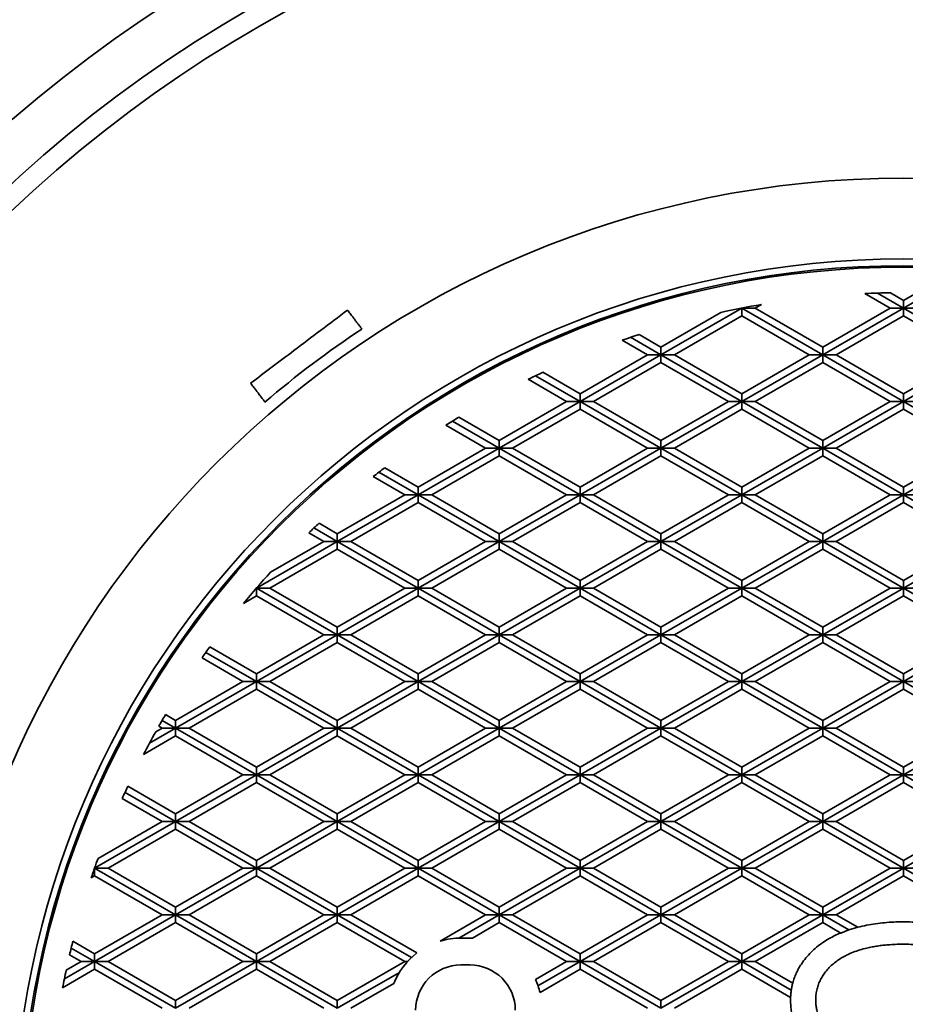
# Model space of a CAD drawing. Units: inches. Extents: x 0.1 to 8.4, y 0.1 to 10.9.
# Drawn here: x 2.1 to 3.1, y 8.1 to 9.3 of the extents above; entities that cross this region are included whole.
import ezdxf

# ---------------------------------------------------------------- set-up
doc = ezdxf.new("R2010")
doc.units = ezdxf.units.IN
doc.header["$MEASUREMENT"] = 0
doc.layers.add('WALL', color=7, linetype='Continuous', lineweight=50)
doc.styles.add('SLDTEXTSTYLE1', font='TXT', dxfattribs={"width": 0.605})
doc.dimstyles.new('SLDDIMSTYLE0', dxfattribs={"dimtxt": 0.101115, "dimasz": 0.1875, "dimexe": 0, "dimexo": 0.0625, "dimgap": 0.025279, "dimtad": 0, "dimtih": 1, "dimtoh": 1, "dimdec": 1, "dimlfac": 4, "dimrnd": 1e-09, "dimzin": 12, "dimdsep": 46, "dimlunit": 5, "dimtxsty": 'SLDTEXTSTYLE1', "dimsah": 1, "dimcen": 0, "dimadec": 0, "dimazin": 3, "dimtfac": 1, "dimtdec": 3, "dimtofl": 0, "dimtmove": 0, "dimatfit": 3, "dimfxl": 0, "dimfrac": 2, "dimtolj": 1, "dimtzin": 12, "dimarcsym": 0})

# ---------------------------------------------------------------- blocks, each defined once
blk = doc.blocks.new('_D')
at = {"layer": 'WALL'}
for p, q in [((4.4278, 7.0642), (4.7679, 6.8304)), ((4.7679, 6.8304), (4.8929, 6.8304)), ((5.0685, 6.8386), (5.0338, 6.8386)), ((5.0338, 6.8386), (5.0338, 6.6833)), ((5.3, 6.8386), (5.3347, 6.8386)), ((5.3347, 6.8386), (5.3347, 6.6833)), ((5.0338, 6.6833), (5.0685, 6.6833)), ((5.3347, 6.6833), (5.3, 6.6833))]:
    blk.add_line(p, q, dxfattribs=at)
blk.add_solid([(4.4278, 7.0642), (4.5646, 6.9322), (4.6, 6.9837)], dxfattribs=at)
at = {"layer": 'WALL', "char_height": 0.10417, "attachment_point": 1, "style": 'SLDTEXTSTYLE1'}
for s, insert in [('%%c', (4.8929, 6.996)), ('12 5/8"', (5.0405, 6.996)), ('321', (5.0685, 6.8176))]:
    blk.add_mtext(s, dxfattribs=dict(at, insert=insert))

msp = doc.modelspace()

# ---------------------------------------------------------------- linework, layer by layer
at = {"color": 7, "linetype": 'Continuous', "lineweight": 35}
for p, q in [((3.08251671, 8.94945831), (3.1117765, 8.93256514)), ((3.1274015, 8.93256514), (3.09717974, 8.95001373)), ((3.1274015, 8.94158628), (3.11220881, 8.9503578)), ((3.1274015, 8.94158628), (3.14259418, 8.9503578)), ((3.1274015, 8.93256514), (3.15762325, 8.95001373)), ((3.1274015, 8.93256514), (3.1274015, 8.94158628)), ((2.8461515, 8.87843858), (2.93990149, 8.93256514)), ((2.93973881, 8.93256514), (2.93990149, 8.93256514)), ((2.93990149, 8.93256514), (2.93986081, 8.93258868)), ((2.93990149, 8.93256514), (2.93998286, 8.93261215)), ((2.93990149, 8.93256514), (2.93990149, 8.93259653)), ((2.93990149, 8.93256514), (2.93990149, 8.92354407)), ((3.03365149, 8.87843858), (2.93990149, 8.93256514)), ((2.9555265, 8.93256514), (2.93990149, 8.93256514)), ((2.9555265, 8.93256514), (2.96270419, 8.93670923)), ((3.03365149, 8.88745972), (2.9555265, 8.93256514)), ((3.03365149, 8.88745972), (3.1117765, 8.93256514)), ((3.03365149, 8.87843858), (3.1274015, 8.93256514)), ((3.1117765, 8.93256514), (3.1274015, 8.93256514)), ((3.2211515, 8.87843858), (3.1274015, 8.93256514)), ((3.1430265, 8.93256514), (3.1274015, 8.93256514)), ((3.1274015, 8.93256514), (3.1274015, 8.92354407)), ((2.8461515, 8.88745972), (2.9157342, 8.92763331)), ((2.86177649, 8.87843858), (2.93990149, 8.92354407)), ((2.93990149, 8.92354407), (3.0180265, 8.87843858)), ((3.04927649, 8.87843858), (3.1274015, 8.92354407)), ((3.1274015, 8.92354407), (3.2055265, 8.87843858)), ((2.49898623, 8.90905592), (2.49959343, 8.90825014)), ((2.801256, 8.8953379), (2.83052649, 8.87843858)), ((2.8461515, 8.87843858), (2.81106627, 8.89869507)), ((2.8461515, 8.88745972), (2.82100282, 8.90197926)), ((2.8461515, 8.87843858), (2.8461515, 8.88745972)), ((3.03365149, 8.87843858), (3.03365149, 8.88745972)), ((2.75240149, 8.83333309), (2.83052649, 8.87843858)), ((2.75240149, 8.82431202), (2.8461515, 8.87843858)), ((2.83052649, 8.87843858), (2.8461515, 8.87843858)), ((2.8461515, 8.87843858), (2.8461515, 8.86941751)), ((2.93990149, 8.82431202), (2.8461515, 8.87843858)), ((2.86177649, 8.87843858), (2.8461515, 8.87843858)), ((2.93990149, 8.83333309), (2.86177649, 8.87843858)), ((2.93990149, 8.83333309), (3.0180265, 8.87843858)), ((2.93990149, 8.82431202), (3.03365149, 8.87843858)), ((3.0180265, 8.87843858), (3.03365149, 8.87843858)), ((3.03365149, 8.87843858), (3.03365149, 8.86941751)), ((3.1274015, 8.82431202), (3.03365149, 8.87843858)), ((3.04927649, 8.87843858), (3.03365149, 8.87843858)), ((3.1274015, 8.83333309), (3.04927649, 8.87843858)), ((3.1274015, 8.82431202), (3.2211515, 8.87843858)), ((3.1274015, 8.83333309), (3.2055265, 8.87843858)), ((2.76802648, 8.82431202), (2.8461515, 8.86941751)), ((2.8461515, 8.86941751), (2.9242765, 8.82431202)), ((2.9555265, 8.82431202), (3.03365149, 8.86941751)), ((3.03365149, 8.86941751), (3.1117765, 8.82431202)), ((2.69230691, 8.84998653), (2.7367765, 8.82431202)), ((2.75240149, 8.82431202), (2.70082217, 8.85409131)), ((2.75240149, 8.83333309), (2.70943276, 8.8581411)), ((2.75240149, 8.82431202), (2.75240149, 8.83333309)), ((2.93990149, 8.82431202), (2.93990149, 8.83333309)), ((3.1274015, 8.82431202), (3.1274015, 8.83333309)), ((2.38728531, 8.82361991), (2.38667812, 8.82442568)), ((2.65865148, 8.77920653), (2.7367765, 8.82431202)), ((2.65865148, 8.77018538), (2.75240149, 8.82431202)), ((2.7367765, 8.82431202), (2.75240149, 8.82431202)), ((2.75240149, 8.82431202), (2.75240149, 8.81529088)), ((2.76802648, 8.82431202), (2.75240149, 8.82431202)), ((2.8461515, 8.77018538), (2.75240149, 8.82431202)), ((2.8461515, 8.77920653), (2.76802648, 8.82431202)), ((2.8461515, 8.77920653), (2.9242765, 8.82431202)), ((2.8461515, 8.77018538), (2.93990149, 8.82431202)), ((2.9242765, 8.82431202), (2.93990149, 8.82431202)), ((2.93990149, 8.82431202), (2.93990149, 8.81529088)), ((3.03365149, 8.77018538), (2.93990149, 8.82431202)), ((2.9555265, 8.82431202), (2.93990149, 8.82431202)), ((3.03365149, 8.77920653), (2.9555265, 8.82431202)), ((3.03365149, 8.77018538), (3.1274015, 8.82431202)), ((3.03365149, 8.77920653), (3.1117765, 8.82431202)), ((3.1117765, 8.82431202), (3.1274015, 8.82431202)), ((3.1274015, 8.82431202), (3.1274015, 8.81529088)), ((3.2211515, 8.77018538), (3.1274015, 8.82431202)), ((3.1430265, 8.82431202), (3.1274015, 8.82431202)), ((2.65865148, 8.77920653), (2.61202955, 8.80612373)), ((2.67427651, 8.77018538), (2.75240149, 8.81529088)), ((2.75240149, 8.81529088), (2.83052649, 8.77018538)), ((2.86177649, 8.77018538), (2.93990149, 8.81529088)), ((2.93990149, 8.81529088), (3.0180265, 8.77018538)), ((3.04927649, 8.77018538), (3.1274015, 8.81529088)), ((3.1274015, 8.81529088), (3.2055265, 8.77018538)), ((2.59696324, 8.79678007), (2.64302649, 8.77018538)), ((2.65865148, 8.77018538), (2.60445745, 8.80147437)), ((2.56490151, 8.72507989), (2.64302649, 8.77018538)), ((2.56490151, 8.71605882), (2.65865148, 8.77018538)), ((2.64302649, 8.77018538), (2.65865148, 8.77018538)), ((2.65865148, 8.77018538), (2.65865148, 8.77920653)), ((2.67427651, 8.77018538), (2.65865148, 8.77018538)), ((2.75240149, 8.71605882), (2.65865148, 8.77018538)), ((2.65865148, 8.77018538), (2.65865148, 8.76116431)), ((2.75240149, 8.72507989), (2.67427651, 8.77018538)), ((2.75240149, 8.72507989), (2.83052649, 8.77018538)), ((2.75240149, 8.71605882), (2.8461515, 8.77018538)), ((2.83052649, 8.77018538), (2.8461515, 8.77018538)), ((2.8461515, 8.77018538), (2.8461515, 8.77920653)), ((2.8461515, 8.77018538), (2.8461515, 8.76116431)), ((2.93990149, 8.71605882), (2.8461515, 8.77018538)), ((2.86177649, 8.77018538), (2.8461515, 8.77018538)), ((2.93990149, 8.72507989), (2.86177649, 8.77018538)), ((2.93990149, 8.72507989), (3.0180265, 8.77018538)), ((2.93990149, 8.71605882), (3.03365149, 8.77018538)), ((3.0180265, 8.77018538), (3.03365149, 8.77018538)), ((3.03365149, 8.77018538), (3.03365149, 8.77920653)), ((3.04927649, 8.77018538), (3.03365149, 8.77018538)), ((3.1274015, 8.71605882), (3.03365149, 8.77018538)), ((3.03365149, 8.77018538), (3.03365149, 8.76116431)), ((3.1274015, 8.72507989), (3.04927649, 8.77018538)), ((3.1274015, 8.72507989), (3.2055265, 8.77018538)), ((3.1274015, 8.71605882), (3.2211515, 8.77018538)), ((2.5805265, 8.71605882), (2.65865148, 8.76116431)), ((2.65865148, 8.76116431), (2.7367765, 8.71605882)), ((2.76802648, 8.71605882), (2.8461515, 8.76116431)), ((2.8461515, 8.76116431), (2.9242765, 8.71605882)), ((2.9555265, 8.71605882), (3.03365149, 8.76116431)), ((3.03365149, 8.76116431), (3.1117765, 8.71605882)), ((2.56490151, 8.72507989), (2.52607958, 8.74749375)), ((2.51274275, 8.73715159), (2.54927648, 8.71605882)), ((2.56490151, 8.71605882), (2.51937758, 8.74234206)), ((2.56490151, 8.71605882), (2.56490151, 8.72507989)), ((2.75240149, 8.71605882), (2.75240149, 8.72507989)), ((2.93990149, 8.71605882), (2.93990149, 8.72507989)), ((3.1274015, 8.71605882), (3.1274015, 8.72507989)), ((2.4711515, 8.67095333), (2.54927648, 8.71605882)), ((2.4711515, 8.66193226), (2.56490151, 8.71605882)), ((2.54927648, 8.71605882), (2.56490151, 8.71605882)), ((2.5805265, 8.71605882), (2.56490151, 8.71605882)), ((2.56490151, 8.71605882), (2.56490151, 8.70703775)), ((2.65865148, 8.66193226), (2.56490151, 8.71605882)), ((2.65865148, 8.67095333), (2.5805265, 8.71605882)), ((2.65865148, 8.67095333), (2.7367765, 8.71605882)), ((2.65865148, 8.66193226), (2.75240149, 8.71605882)), ((2.7367765, 8.71605882), (2.75240149, 8.71605882)), ((2.8461515, 8.66193226), (2.75240149, 8.71605882)), ((2.76802648, 8.71605882), (2.75240149, 8.71605882)), ((2.75240149, 8.71605882), (2.75240149, 8.70703775)), ((2.8461515, 8.67095333), (2.76802648, 8.71605882)), ((2.8461515, 8.67095333), (2.9242765, 8.71605882)), ((2.8461515, 8.66193226), (2.93990149, 8.71605882)), ((2.9242765, 8.71605882), (2.93990149, 8.71605882)), ((2.93990149, 8.71605882), (2.93990149, 8.70703775)), ((3.03365149, 8.66193226), (2.93990149, 8.71605882)), ((2.9555265, 8.71605882), (2.93990149, 8.71605882)), ((3.03365149, 8.67095333), (2.9555265, 8.71605882)), ((3.03365149, 8.67095333), (3.1117765, 8.71605882)), ((3.03365149, 8.66193226), (3.1274015, 8.71605882)), ((3.1117765, 8.71605882), (3.1274015, 8.71605882)), ((3.1274015, 8.71605882), (3.1274015, 8.70703775)), ((3.2211515, 8.66193226), (3.1274015, 8.71605882)), ((3.1430265, 8.71605882), (3.1274015, 8.71605882)), ((2.48677652, 8.66193226), (2.56490151, 8.70703775)), ((2.56490151, 8.70703775), (2.64302649, 8.66193226)), ((2.67427651, 8.66193226), (2.75240149, 8.70703775)), ((2.75240149, 8.70703775), (2.83052649, 8.66193226)), ((2.86177649, 8.66193226), (2.93990149, 8.70703775)), ((2.93990149, 8.70703775), (3.0180265, 8.66193226)), ((3.04927649, 8.66193226), (3.1274015, 8.70703775)), ((3.1274015, 8.70703775), (3.2055265, 8.66193226)), ((2.4711515, 8.67095333), (2.44994785, 8.68319523)), ((2.43813538, 8.67197302), (2.45552647, 8.66193226)), ((2.4711515, 8.66193226), (2.44401144, 8.67760158)), ((2.4711515, 8.66193226), (2.4711515, 8.67095333)), ((2.65865148, 8.66193226), (2.65865148, 8.67095333)), ((2.8461515, 8.66193226), (2.8461515, 8.67095333)), ((3.03365149, 8.66193226), (3.03365149, 8.67095333)), ((2.37740149, 8.60780563), (2.4711515, 8.66193226)), ((2.39375632, 8.62626921), (2.45552647, 8.66193226)), ((2.45552647, 8.66193226), (2.4711515, 8.66193226)), ((2.48677652, 8.66193226), (2.4711515, 8.66193226)), ((2.56490151, 8.60780563), (2.4711515, 8.66193226)), ((2.4711515, 8.66193226), (2.4711515, 8.65291112)), ((2.56490151, 8.61682677), (2.48677652, 8.66193226)), ((2.56490151, 8.61682677), (2.64302649, 8.66193226)), ((2.56490151, 8.60780563), (2.65865148, 8.66193226)), ((2.64302649, 8.66193226), (2.65865148, 8.66193226)), ((2.75240149, 8.60780563), (2.65865148, 8.66193226)), ((2.67427651, 8.66193226), (2.65865148, 8.66193226)), ((2.65865148, 8.66193226), (2.65865148, 8.65291112)), ((2.75240149, 8.61682677), (2.67427651, 8.66193226)), ((2.75240149, 8.61682677), (2.83052649, 8.66193226)), ((2.75240149, 8.60780563), (2.8461515, 8.66193226)), ((2.83052649, 8.66193226), (2.8461515, 8.66193226)), ((2.8461515, 8.66193226), (2.8461515, 8.65291112)), ((2.93990149, 8.60780563), (2.8461515, 8.66193226)), ((2.86177649, 8.66193226), (2.8461515, 8.66193226)), ((2.93990149, 8.61682677), (2.86177649, 8.66193226)), ((2.93990149, 8.61682677), (3.0180265, 8.66193226)), ((2.93990149, 8.60780563), (3.03365149, 8.66193226)), ((3.0180265, 8.66193226), (3.03365149, 8.66193226)), ((3.03365149, 8.66193226), (3.03365149, 8.65291112)), ((3.1274015, 8.60780563), (3.03365149, 8.66193226)), ((3.04927649, 8.66193226), (3.03365149, 8.66193226)), ((3.1274015, 8.61682677), (3.04927649, 8.66193226)), ((3.1274015, 8.61682677), (3.2055265, 8.66193226)), ((3.1274015, 8.60780563), (3.2211515, 8.66193226)), ((2.39302651, 8.60780563), (2.4711515, 8.65291112)), ((2.4711515, 8.65291112), (2.54927648, 8.60780563)), ((2.5805265, 8.60780563), (2.65865148, 8.65291112)), ((2.65865148, 8.65291112), (2.7367765, 8.60780563)), ((2.76802648, 8.60780563), (2.8461515, 8.65291112)), ((2.8461515, 8.65291112), (2.9242765, 8.60780563)), ((2.9555265, 8.60780563), (3.03365149, 8.65291112)), ((3.03365149, 8.65291112), (3.1117765, 8.60780563)), ((2.56490151, 8.60780563), (2.56490151, 8.61682677)), ((2.75240149, 8.60780563), (2.75240149, 8.61682677)), ((2.93990149, 8.60780563), (2.93990149, 8.61682677)), ((3.1274015, 8.60780563), (3.1274015, 8.61682677)), ((2.3624113, 8.59012993), (2.37740149, 8.59878456)), ((2.37732016, 8.60775869), (2.37740149, 8.60780563)), ((2.37736079, 8.60780563), (2.37740149, 8.60780563)), ((2.37740149, 8.60780563), (2.37737435, 8.60782132)), ((2.37740149, 8.60780563), (2.37740149, 8.60785263)), ((2.37740149, 8.60780563), (2.37740149, 8.59878456)), ((2.4711515, 8.55367906), (2.37740149, 8.60780563)), ((2.39302651, 8.60780563), (2.37740149, 8.60780563)), ((2.37740149, 8.59878456), (2.45552647, 8.55367906)), ((2.4711515, 8.56270017), (2.39302651, 8.60780563)), ((2.4711515, 8.56270017), (2.54927648, 8.60780563)), ((2.4711515, 8.55367906), (2.56490151, 8.60780563)), ((2.48677652, 8.55367906), (2.56490151, 8.59878456)), ((2.54927648, 8.60780563), (2.56490151, 8.60780563)), ((2.65865148, 8.55367906), (2.56490151, 8.60780563)), ((2.5805265, 8.60780563), (2.56490151, 8.60780563)), ((2.56490151, 8.60780563), (2.56490151, 8.59878456)), ((2.56490151, 8.59878456), (2.64302649, 8.55367906)), ((2.65865148, 8.56270017), (2.5805265, 8.60780563)), ((2.65865148, 8.56270017), (2.7367765, 8.60780563)), ((2.65865148, 8.55367906), (2.75240149, 8.60780563)), ((2.67427651, 8.55367906), (2.75240149, 8.59878456)), ((2.7367765, 8.60780563), (2.75240149, 8.60780563)), ((2.76802648, 8.60780563), (2.75240149, 8.60780563)), ((2.75240149, 8.60780563), (2.75240149, 8.59878456)), ((2.8461515, 8.55367906), (2.75240149, 8.60780563)), ((2.75240149, 8.59878456), (2.83052649, 8.55367906)), ((2.8461515, 8.56270017), (2.76802648, 8.60780563)), ((2.8461515, 8.56270017), (2.9242765, 8.60780563)), ((2.8461515, 8.55367906), (2.93990149, 8.60780563)), ((2.86177649, 8.55367906), (2.93990149, 8.59878456)), ((2.9242765, 8.60780563), (2.93990149, 8.60780563)), ((2.93990149, 8.60780563), (2.93990149, 8.59878456)), ((2.9555265, 8.60780563), (2.93990149, 8.60780563)), ((3.03365149, 8.55367906), (2.93990149, 8.60780563)), ((2.93990149, 8.59878456), (3.0180265, 8.55367906)), ((3.03365149, 8.56270017), (2.9555265, 8.60780563)), ((3.03365149, 8.56270017), (3.1117765, 8.60780563)), ((3.03365149, 8.55367906), (3.1274015, 8.60780563)), ((3.04927649, 8.55367906), (3.1274015, 8.59878456)), ((3.1117765, 8.60780563), (3.1274015, 8.60780563)), ((3.1274015, 8.60780563), (3.1274015, 8.59878456)), ((3.2211515, 8.55367906), (3.1274015, 8.60780563)), ((3.1430265, 8.60780563), (3.1274015, 8.60780563)), ((3.1274015, 8.59878456), (3.2055265, 8.55367906)), ((2.37740149, 8.50857357), (2.45552647, 8.55367906)), ((2.37740149, 8.49955247), (2.4711515, 8.55367906)), ((2.45552647, 8.55367906), (2.4711515, 8.55367906)), ((2.4711515, 8.55367906), (2.4711515, 8.56270017)), ((2.56490151, 8.49955247), (2.4711515, 8.55367906)), ((2.48677652, 8.55367906), (2.4711515, 8.55367906)), ((2.4711515, 8.55367906), (2.4711515, 8.54465796)), ((2.56490151, 8.50857357), (2.48677652, 8.55367906)), ((2.56490151, 8.50857357), (2.64302649, 8.55367906)), ((2.56490151, 8.49955247), (2.65865148, 8.55367906)), ((2.64302649, 8.55367906), (2.65865148, 8.55367906)), ((2.65865148, 8.55367906), (2.65865148, 8.56270017)), ((2.65865148, 8.55367906), (2.65865148, 8.54465796)), ((2.75240149, 8.49955247), (2.65865148, 8.55367906)), ((2.67427651, 8.55367906), (2.65865148, 8.55367906)), ((2.75240149, 8.50857357), (2.67427651, 8.55367906)), ((2.75240149, 8.50857357), (2.83052649, 8.55367906)), ((2.75240149, 8.49955247), (2.8461515, 8.55367906)), ((2.83052649, 8.55367906), (2.8461515, 8.55367906)), ((2.8461515, 8.55367906), (2.8461515, 8.56270017)), ((2.93990149, 8.49955247), (2.8461515, 8.55367906)), ((2.86177649, 8.55367906), (2.8461515, 8.55367906)), ((2.8461515, 8.55367906), (2.8461515, 8.54465796)), ((2.93990149, 8.50857357), (2.86177649, 8.55367906)), ((2.93990149, 8.50857357), (3.0180265, 8.55367906)), ((2.93990149, 8.49955247), (3.03365149, 8.55367906)), ((3.0180265, 8.55367906), (3.03365149, 8.55367906)), ((3.03365149, 8.55367906), (3.03365149, 8.56270017)), ((3.03365149, 8.55367906), (3.03365149, 8.54465796)), ((3.1274015, 8.49955247), (3.03365149, 8.55367906)), ((3.04927649, 8.55367906), (3.03365149, 8.55367906)), ((3.1274015, 8.50857357), (3.04927649, 8.55367906)), ((3.1274015, 8.50857357), (3.2055265, 8.55367906)), ((3.1274015, 8.49955247), (3.2211515, 8.55367906)), ((2.39302651, 8.49955247), (2.4711515, 8.54465796)), ((2.4711515, 8.54465796), (2.54927648, 8.49955247)), ((2.5805265, 8.49955247), (2.65865148, 8.54465796)), ((2.65865148, 8.54465796), (2.7367765, 8.49955247)), ((2.76802648, 8.49955247), (2.8461515, 8.54465796)), ((2.8461515, 8.54465796), (2.9242765, 8.49955247)), ((2.9555265, 8.49955247), (3.03365149, 8.54465796)), ((3.03365149, 8.54465796), (3.1117765, 8.49955247)), ((2.37740149, 8.49955247), (2.31886126, 8.53335071)), ((2.37740149, 8.50857357), (2.3234367, 8.53973016)), ((2.3143398, 8.52694006), (2.36177646, 8.49955247)), ((2.37740149, 8.49955247), (2.37740149, 8.50857357)), ((2.56490151, 8.49955247), (2.56490151, 8.50857357)), ((2.75240149, 8.49955247), (2.75240149, 8.50857357)), ((2.93990149, 8.49955247), (2.93990149, 8.50857357)), ((3.1274015, 8.49955247), (3.1274015, 8.50857357)), ((2.28365148, 8.45444697), (2.36177646, 8.49955247)), ((2.28365148, 8.44542587), (2.37740149, 8.49955247)), ((2.36177646, 8.49955247), (2.37740149, 8.49955247)), ((2.4711515, 8.44542587), (2.37740149, 8.49955247)), ((2.39302651, 8.49955247), (2.37740149, 8.49955247)), ((2.37740149, 8.49955247), (2.37740149, 8.49053136)), ((2.4711515, 8.45444697), (2.39302651, 8.49955247)), ((2.4711515, 8.45444697), (2.54927648, 8.49955247)), ((2.4711515, 8.44542587), (2.56490151, 8.49955247)), ((2.54927648, 8.49955247), (2.56490151, 8.49955247)), ((2.56490151, 8.49955247), (2.56490151, 8.49053136)), ((2.65865148, 8.44542587), (2.56490151, 8.49955247)), ((2.5805265, 8.49955247), (2.56490151, 8.49955247)), ((2.65865148, 8.45444697), (2.5805265, 8.49955247)), ((2.65865148, 8.45444697), (2.7367765, 8.49955247)), ((2.65865148, 8.44542587), (2.75240149, 8.49955247)), ((2.7367765, 8.49955247), (2.75240149, 8.49955247)), ((2.75240149, 8.49955247), (2.75240149, 8.49053136)), ((2.8461515, 8.44542587), (2.75240149, 8.49955247)), ((2.76802648, 8.49955247), (2.75240149, 8.49955247)), ((2.8461515, 8.45444697), (2.76802648, 8.49955247)), ((2.8461515, 8.44542587), (2.93990149, 8.49955247)), ((2.8461515, 8.45444697), (2.9242765, 8.49955247)), ((2.9242765, 8.49955247), (2.93990149, 8.49955247)), ((2.93990149, 8.49955247), (2.93990149, 8.49053136)), ((3.03365149, 8.44542587), (2.93990149, 8.49955247)), ((2.9555265, 8.49955247), (2.93990149, 8.49955247)), ((3.03365149, 8.45444697), (2.9555265, 8.49955247)), ((3.03365149, 8.45444697), (3.1117765, 8.49955247)), ((3.03365149, 8.44542587), (3.1274015, 8.49955247)), ((3.1117765, 8.49955247), (3.1274015, 8.49955247)), ((3.1274015, 8.49955247), (3.1274015, 8.49053136)), ((3.2211515, 8.44542587), (3.1274015, 8.49955247)), ((3.1430265, 8.49955247), (3.1274015, 8.49955247)), ((2.2992765, 8.44542587), (2.37740149, 8.49053136)), ((2.37740149, 8.49053136), (2.45552647, 8.44542587)), ((2.48677652, 8.44542587), (2.56490151, 8.49053136)), ((2.56490151, 8.49053136), (2.64302649, 8.44542587)), ((2.67427651, 8.44542587), (2.75240149, 8.49053136)), ((2.75240149, 8.49053136), (2.83052649, 8.44542587)), ((2.86177649, 8.44542587), (2.93990149, 8.49053136)), ((2.93990149, 8.49053136), (3.0180265, 8.44542587)), ((3.04927649, 8.44542587), (3.1274015, 8.49053136)), ((3.1274015, 8.49053136), (3.2055265, 8.44542587)), ((2.28365148, 8.44542587), (2.26814195, 8.45438035)), ((2.28365148, 8.45444697), (2.27207477, 8.46113079)), ((2.28365148, 8.44542587), (2.28365148, 8.45444697)), ((2.4711515, 8.44542587), (2.4711515, 8.45444697)), ((2.65865148, 8.44542587), (2.65865148, 8.45444697)), ((2.8461515, 8.44542587), (2.8461515, 8.45444697)), ((3.03365149, 8.44542587), (3.03365149, 8.45444697)), ((2.25342977, 8.42797736), (2.28365148, 8.44542587)), ((2.26064634, 8.44116492), (2.26802652, 8.44542587)), ((2.26426229, 8.44759915), (2.26802652, 8.44542587)), ((2.26802652, 8.44542587), (2.28365148, 8.44542587)), ((2.37740149, 8.39129931), (2.28365148, 8.44542587)), ((2.2992765, 8.44542587), (2.28365148, 8.44542587)), ((2.28365148, 8.44542587), (2.28365148, 8.4364048)), ((2.37740149, 8.40032041), (2.2992765, 8.44542587)), ((2.37740149, 8.40032041), (2.45552647, 8.44542587)), ((2.37740149, 8.39129931), (2.4711515, 8.44542587)), ((2.45552647, 8.44542587), (2.4711515, 8.44542587)), ((2.56490151, 8.39129931), (2.4711515, 8.44542587)), ((2.48677652, 8.44542587), (2.4711515, 8.44542587)), ((2.4711515, 8.44542587), (2.4711515, 8.4364048)), ((2.56490151, 8.40032041), (2.48677652, 8.44542587)), ((2.56490151, 8.40032041), (2.64302649, 8.44542587)), ((2.56490151, 8.39129931), (2.65865148, 8.44542587)), ((2.64302649, 8.44542587), (2.65865148, 8.44542587)), ((2.75240149, 8.39129931), (2.65865148, 8.44542587)), ((2.67427651, 8.44542587), (2.65865148, 8.44542587)), ((2.65865148, 8.44542587), (2.65865148, 8.4364048)), ((2.75240149, 8.40032041), (2.67427651, 8.44542587)), ((2.75240149, 8.40032041), (2.83052649, 8.44542587)), ((2.75240149, 8.39129931), (2.8461515, 8.44542587)), ((2.83052649, 8.44542587), (2.8461515, 8.44542587)), ((2.86177649, 8.44542587), (2.8461515, 8.44542587)), ((2.93990149, 8.39129931), (2.8461515, 8.44542587)), ((2.8461515, 8.44542587), (2.8461515, 8.4364048)), ((2.93990149, 8.40032041), (2.86177649, 8.44542587)), ((2.93990149, 8.40032041), (3.0180265, 8.44542587)), ((2.93990149, 8.39129931), (3.03365149, 8.44542587)), ((3.0180265, 8.44542587), (3.03365149, 8.44542587)), ((3.03365149, 8.44542587), (3.03365149, 8.4364048)), ((3.1274015, 8.39129931), (3.03365149, 8.44542587)), ((3.04927649, 8.44542587), (3.03365149, 8.44542587)), ((3.1274015, 8.40032041), (3.04927649, 8.44542587)), ((3.1274015, 8.39129931), (3.2211515, 8.44542587)), ((3.1274015, 8.40032041), (3.2055265, 8.44542587)), ((2.24657919, 8.4150011), (2.28365148, 8.4364048)), ((2.28365148, 8.4364048), (2.36177646, 8.39129931)), ((2.39302651, 8.39129931), (2.4711515, 8.4364048)), ((2.4711515, 8.4364048), (2.54927648, 8.39129931)), ((2.5805265, 8.39129931), (2.65865148, 8.4364048)), ((2.65865148, 8.4364048), (2.7367765, 8.39129931)), ((2.76802648, 8.39129931), (2.8461515, 8.4364048)), ((2.8461515, 8.4364048), (2.9242765, 8.39129931)), ((2.9555265, 8.39129931), (3.03365149, 8.4364048)), ((3.03365149, 8.4364048), (3.1117765, 8.39129931)), ((2.37740149, 8.39129931), (2.37740149, 8.40032041)), ((2.56490151, 8.39129931), (2.56490151, 8.40032041)), ((2.75240149, 8.39129931), (2.75240149, 8.40032041)), ((2.93990149, 8.39129931), (2.93990149, 8.40032041)), ((3.1274015, 8.39129931), (3.1274015, 8.40032041)), ((2.28365148, 8.34619381), (2.36177646, 8.39129931)), ((2.28365148, 8.33717271), (2.37740149, 8.39129931)), ((2.2992765, 8.33717271), (2.37740149, 8.3822782)), ((2.36177646, 8.39129931), (2.37740149, 8.39129931)), ((2.4711515, 8.33717271), (2.37740149, 8.39129931)), ((2.39302651, 8.39129931), (2.37740149, 8.39129931)), ((2.37740149, 8.39129931), (2.37740149, 8.3822782)), ((2.37740149, 8.3822782), (2.45552647, 8.33717271)), ((2.4711515, 8.34619381), (2.39302651, 8.39129931)), ((2.4711515, 8.34619381), (2.54927648, 8.39129931)), ((2.4711515, 8.33717271), (2.56490151, 8.39129931)), ((2.48677652, 8.33717271), (2.56490151, 8.3822782)), ((2.54927648, 8.39129931), (2.56490151, 8.39129931)), ((2.5805265, 8.39129931), (2.56490151, 8.39129931)), ((2.56490151, 8.39129931), (2.56490151, 8.3822782)), ((2.65865148, 8.33717271), (2.56490151, 8.39129931)), ((2.56490151, 8.3822782), (2.64302649, 8.33717271)), ((2.65865148, 8.34619381), (2.5805265, 8.39129931)), ((2.65865148, 8.34619381), (2.7367765, 8.39129931)), ((2.65865148, 8.33717271), (2.75240149, 8.39129931)), ((2.67427651, 8.33717271), (2.75240149, 8.3822782)), ((2.7367765, 8.39129931), (2.75240149, 8.39129931)), ((2.75240149, 8.39129931), (2.75240149, 8.3822782)), ((2.8461515, 8.33717271), (2.75240149, 8.39129931)), ((2.76802648, 8.39129931), (2.75240149, 8.39129931)), ((2.75240149, 8.3822782), (2.83052649, 8.33717271)), ((2.8461515, 8.34619381), (2.76802648, 8.39129931)), ((2.8461515, 8.33717271), (2.93990149, 8.39129931)), ((2.8461515, 8.34619381), (2.9242765, 8.39129931)), ((2.86177649, 8.33717271), (2.93990149, 8.3822782)), ((2.9242765, 8.39129931), (2.93990149, 8.39129931)), ((2.93990149, 8.39129931), (2.93990149, 8.3822782)), ((3.03365149, 8.33717271), (2.93990149, 8.39129931)), ((2.9555265, 8.39129931), (2.93990149, 8.39129931)), ((2.93990149, 8.3822782), (3.0180265, 8.33717271)), ((3.03365149, 8.34619381), (2.9555265, 8.39129931)), ((3.03365149, 8.33717271), (3.1274015, 8.39129931)), ((3.03365149, 8.34619381), (3.1117765, 8.39129931)), ((3.04927649, 8.33717271), (3.1274015, 8.3822782)), ((3.1117765, 8.39129931), (3.1274015, 8.39129931)), ((3.1274015, 8.39129931), (3.1274015, 8.3822782)), ((3.2211515, 8.33717271), (3.1274015, 8.39129931)), ((3.1430265, 8.39129931), (3.1274015, 8.39129931)), ((3.1274015, 8.3822782), (3.2055265, 8.33717271)), ((2.28365148, 8.33717271), (2.22511125, 8.37097092)), ((2.28365148, 8.34619381), (2.22840234, 8.37809194)), ((2.26802652, 8.33717271), (2.22187421, 8.36381876)), ((2.18990147, 8.28304611), (2.28365148, 8.33717271)), ((2.19386274, 8.29435427), (2.26802652, 8.33717271)), ((2.26802652, 8.33717271), (2.28365148, 8.33717271)), ((2.28365148, 8.33717271), (2.28365148, 8.34619381)), ((2.37740149, 8.28304611), (2.28365148, 8.33717271)), ((2.2992765, 8.33717271), (2.28365148, 8.33717271)), ((2.28365148, 8.33717271), (2.28365148, 8.3281516)), ((2.37740149, 8.29206722), (2.2992765, 8.33717271)), ((2.37740149, 8.29206722), (2.45552647, 8.33717271)), ((2.37740149, 8.28304611), (2.4711515, 8.33717271)), ((2.45552647, 8.33717271), (2.4711515, 8.33717271)), ((2.4711515, 8.33717271), (2.4711515, 8.34619381)), ((2.48677652, 8.33717271), (2.4711515, 8.33717271)), ((2.4711515, 8.33717271), (2.4711515, 8.3281516)), ((2.56490151, 8.28304611), (2.4711515, 8.33717271)), ((2.56490151, 8.29206722), (2.48677652, 8.33717271)), ((2.56490151, 8.29206722), (2.64302649, 8.33717271)), ((2.56490151, 8.28304611), (2.65865148, 8.33717271)), ((2.64302649, 8.33717271), (2.65865148, 8.33717271)), ((2.65865148, 8.33717271), (2.65865148, 8.34619381)), ((2.75240149, 8.28304611), (2.65865148, 8.33717271)), ((2.67427651, 8.33717271), (2.65865148, 8.33717271)), ((2.65865148, 8.33717271), (2.65865148, 8.3281516)), ((2.75240149, 8.29206722), (2.67427651, 8.33717271)), ((2.75240149, 8.29206722), (2.83052649, 8.33717271)), ((2.75240149, 8.28304611), (2.8461515, 8.33717271)), ((2.83052649, 8.33717271), (2.8461515, 8.33717271)), ((2.8461515, 8.33717271), (2.8461515, 8.34619381)), ((2.86177649, 8.33717271), (2.8461515, 8.33717271)), ((2.8461515, 8.33717271), (2.8461515, 8.3281516)), ((2.93990149, 8.28304611), (2.8461515, 8.33717271)), ((2.93990149, 8.29206722), (2.86177649, 8.33717271)), ((2.93990149, 8.28304611), (3.03365149, 8.33717271)), ((2.93990149, 8.29206722), (3.0180265, 8.33717271)), ((3.0180265, 8.33717271), (3.03365149, 8.33717271)), ((3.03365149, 8.33717271), (3.03365149, 8.34619381)), ((3.03365149, 8.33717271), (3.03365149, 8.3281516)), ((3.1274015, 8.28304611), (3.03365149, 8.33717271)), ((3.04927649, 8.33717271), (3.03365149, 8.33717271)), ((3.1274015, 8.29206722), (3.04927649, 8.33717271)), ((3.1274015, 8.28304611), (3.2211515, 8.33717271)), ((3.1274015, 8.29206722), (3.2055265, 8.33717271)), ((2.20552649, 8.28304611), (2.28365148, 8.3281516)), ((2.36177646, 8.28304611), (2.28365148, 8.3281516)), ((2.39302651, 8.28304611), (2.4711515, 8.3281516)), ((2.4711515, 8.3281516), (2.54927648, 8.28304611)), ((2.5805265, 8.28304611), (2.65865148, 8.3281516)), ((2.65865148, 8.3281516), (2.7367765, 8.28304611)), ((2.76802648, 8.28304611), (2.8461515, 8.3281516)), ((2.8461515, 8.3281516), (2.9242765, 8.28304611)), ((2.9555265, 8.28304611), (3.03365149, 8.3281516)), ((3.03365149, 8.3281516), (3.1117765, 8.28304611)), ((2.37740149, 8.28304611), (2.37740149, 8.29206722)), ((2.56490151, 8.28304611), (2.56490151, 8.29206722)), ((2.75240149, 8.28304611), (2.75240149, 8.29206722)), ((2.93990149, 8.28304611), (2.93990149, 8.29206722)), ((3.1274015, 8.28304611), (3.1274015, 8.29206722)), ((2.18986084, 8.28302264), (2.18990147, 8.28304611)), ((2.18986898, 8.28304611), (2.18990147, 8.28304611)), ((2.18990147, 8.28304611), (2.18987433, 8.28306177)), ((2.18990147, 8.28304611), (2.18990147, 8.28314009)), ((2.28365148, 8.22891953), (2.18990147, 8.28304611)), ((2.20552649, 8.28304611), (2.18990147, 8.28304611)), ((2.18990147, 8.28304611), (2.18990147, 8.27402504)), ((2.28365148, 8.23794064), (2.20552649, 8.28304611)), ((2.28365148, 8.22891953), (2.37740149, 8.28304611)), ((2.28365148, 8.23794064), (2.36177646, 8.28304611)), ((2.36177646, 8.28304611), (2.37740149, 8.28304611)), ((2.37740149, 8.28304611), (2.37740149, 8.27402504)), ((2.4711515, 8.22891953), (2.37740149, 8.28304611)), ((2.39302651, 8.28304611), (2.37740149, 8.28304611)), ((2.4711515, 8.23794064), (2.39302651, 8.28304611)), ((2.4711515, 8.22891953), (2.56490151, 8.28304611)), ((2.4711515, 8.23794064), (2.54927648, 8.28304611)), ((2.54927648, 8.28304611), (2.56490151, 8.28304611)), ((2.65865148, 8.22891953), (2.56490151, 8.28304611)), ((2.5805265, 8.28304611), (2.56490151, 8.28304611)), ((2.56490151, 8.28304611), (2.56490151, 8.27402504)), ((2.65865148, 8.23794064), (2.5805265, 8.28304611)), ((2.65865148, 8.23794064), (2.7367765, 8.28304611)), ((2.65865148, 8.22891953), (2.75240149, 8.28304611)), ((2.7367765, 8.28304611), (2.75240149, 8.28304611)), ((2.76802648, 8.28304611), (2.75240149, 8.28304611)), ((2.8461515, 8.22891953), (2.75240149, 8.28304611)), ((2.75240149, 8.28304611), (2.75240149, 8.27402504)), ((2.8461515, 8.23794064), (2.76802648, 8.28304611)), ((2.8461515, 8.22891953), (2.93990149, 8.28304611)), ((2.8461515, 8.23794064), (2.9242765, 8.28304611)), ((2.9242765, 8.28304611), (2.93990149, 8.28304611)), ((3.03365149, 8.22891953), (2.93990149, 8.28304611)), ((2.9555265, 8.28304611), (2.93990149, 8.28304611)), ((2.93990149, 8.28304611), (2.93990149, 8.27402504)), ((3.03365149, 8.23794064), (2.9555265, 8.28304611)), ((3.03365149, 8.23794064), (3.1117765, 8.28304611)), ((3.03365149, 8.22891953), (3.1274015, 8.28304611)), ((3.1117765, 8.28304611), (3.1274015, 8.28304611)), ((3.1430265, 8.28304611), (3.1274015, 8.28304611)), ((3.2211515, 8.22891953), (3.1274015, 8.28304611)), ((3.1274015, 8.28304611), (3.1274015, 8.27402504)), ((2.18604872, 8.27180065), (2.18990147, 8.27402504)), ((2.26802652, 8.22891953), (2.18990147, 8.27402504)), ((2.2992765, 8.22891953), (2.37740149, 8.27402504)), ((2.45552647, 8.22891953), (2.37740149, 8.27402504)), ((2.48677652, 8.22891953), (2.56490151, 8.27402504)), ((2.56490151, 8.27402504), (2.64302649, 8.22891953)), ((2.67427651, 8.22891953), (2.75240149, 8.27402504)), ((2.75240149, 8.27402504), (2.83052649, 8.22891953)), ((2.86177649, 8.22891953), (2.93990149, 8.27402504)), ((2.93990149, 8.27402504), (3.0180265, 8.22891953)), ((3.04927649, 8.22891953), (3.1274015, 8.27402504)), ((3.1274015, 8.27402504), (3.2055265, 8.22891953)), ((2.28365148, 8.22891953), (2.28365148, 8.23794064)), ((2.4711515, 8.22891953), (2.4711515, 8.23794064)), ((2.65865148, 8.22891953), (2.65865148, 8.23794064)), ((2.8461515, 8.22891953), (2.8461515, 8.23794064)), ((3.03365149, 8.22891953), (3.03365149, 8.23794064)), ((2.18990147, 8.18381404), (2.26802652, 8.22891953)), ((2.18990147, 8.17479295), (2.28365148, 8.22891953)), ((2.26802652, 8.22891953), (2.28365148, 8.22891953)), ((2.37740149, 8.17479295), (2.28365148, 8.22891953)), ((2.2992765, 8.22891953), (2.28365148, 8.22891953)), ((2.28365148, 8.22891953), (2.28365148, 8.21989844)), ((2.37740149, 8.18381404), (2.2992765, 8.22891953)), ((2.37740149, 8.18381404), (2.45552647, 8.22891953)), ((2.37740149, 8.17479295), (2.4711515, 8.22891953)), ((2.45552647, 8.22891953), (2.4711515, 8.22891953)), ((2.4711515, 8.22891953), (2.4711515, 8.21989844)), ((2.55705508, 8.17932307), (2.4711515, 8.22891953)), ((2.48677652, 8.22891953), (2.4711515, 8.22891953)), ((2.5633737, 8.18469612), (2.48677652, 8.22891953)), ((2.59035708, 8.19851084), (2.64302649, 8.22891953)), ((2.61203076, 8.20200303), (2.65865148, 8.22891953)), ((2.64302649, 8.22891953), (2.65865148, 8.22891953)), ((2.75240149, 8.17479295), (2.65865148, 8.22891953)), ((2.67427651, 8.22891953), (2.65865148, 8.22891953)), ((2.65865148, 8.22891953), (2.65865148, 8.21989844)), ((2.75240149, 8.18381404), (2.67427651, 8.22891953)), ((2.75240149, 8.17479295), (2.8461515, 8.22891953)), ((2.75240149, 8.18381404), (2.83052649, 8.22891953)), ((2.83052649, 8.22891953), (2.8461515, 8.22891953)), ((2.8461515, 8.22891953), (2.8461515, 8.21989844)), ((2.93990149, 8.17479295), (2.8461515, 8.22891953)), ((2.86177649, 8.22891953), (2.8461515, 8.22891953)), ((2.93990149, 8.18381404), (2.86177649, 8.22891953)), ((2.93990149, 8.18381404), (3.0180265, 8.22891953)), ((2.93990149, 8.17479295), (3.03365149, 8.22891953)), ((3.0180265, 8.22891953), (3.03365149, 8.22891953)), ((3.03365149, 8.22891953), (3.03365149, 8.21989844)), ((3.06394433, 8.21142995), (3.03365149, 8.22891953)), ((3.04927649, 8.22891953), (3.03365149, 8.22891953)), ((3.07425197, 8.21449994), (3.04927649, 8.22891953)), ((2.20552649, 8.17479295), (2.28365148, 8.21989844)), ((2.36177646, 8.17479295), (2.28365148, 8.21989844)), ((2.39302651, 8.17479295), (2.4711515, 8.21989844)), ((2.54927648, 8.17479295), (2.4711515, 8.21989844)), ((2.6276365, 8.20199193), (2.65865148, 8.21989844)), ((2.65865148, 8.21989844), (2.7367765, 8.17479295)), ((2.76802648, 8.17479295), (2.8461515, 8.21989844)), ((2.8461515, 8.21989844), (2.9242765, 8.17479295)), ((2.9555265, 8.17479295), (3.03365149, 8.21989844)), ((3.03365149, 8.21989844), (3.05447736, 8.20787463)), ((3.06394433, 8.21142995), (3.05447736, 8.20787463)), ((3.07425197, 8.21449994), (3.06394433, 8.21142995)), ((2.62490149, 8.20203659), (2.61440149, 8.20203659)), ((2.18990147, 8.17479295), (2.16276141, 8.19046229)), ((2.18990147, 8.18381404), (2.1646979, 8.19836535)), ((2.17427651, 8.17479295), (2.16088534, 8.18252434)), ((2.18990147, 8.17479295), (2.18990147, 8.18381404)), ((2.37740149, 8.17479295), (2.37740149, 8.18381404)), ((2.75240149, 8.17479295), (2.75240149, 8.18381404)), ((2.93990149, 8.17479295), (2.93990149, 8.18381404)), ((2.15281855, 8.14436199), (2.18990147, 8.16577185)), ((2.15481627, 8.15453648), (2.18990147, 8.17479295)), ((2.15694035, 8.16478389), (2.17427651, 8.17479295)), ((2.17427651, 8.17479295), (2.18990147, 8.17479295)), ((2.28365148, 8.12066635), (2.18990147, 8.17479295)), ((2.20552649, 8.17479295), (2.18990147, 8.17479295)), ((2.18990147, 8.17479295), (2.18990147, 8.16577185)), ((2.26802652, 8.12066635), (2.18990147, 8.16577185)), ((2.28365148, 8.12968746), (2.20552649, 8.17479295)), ((2.28365148, 8.12968746), (2.36177646, 8.17479295)), ((2.28365148, 8.12066635), (2.37740149, 8.17479295)), ((2.2992765, 8.12066635), (2.37740149, 8.16577185)), ((2.36177646, 8.17479295), (2.37740149, 8.17479295)), ((2.4711515, 8.12066635), (2.37740149, 8.17479295)), ((2.39302651, 8.17479295), (2.37740149, 8.17479295)), ((2.37740149, 8.17479295), (2.37740149, 8.16577185)), ((2.45552647, 8.12066635), (2.37740149, 8.16577185)), ((2.4711515, 8.12968746), (2.39302651, 8.17479295)), ((2.4711515, 8.12968746), (2.54927648, 8.17479295)), ((2.54927648, 8.17479295), (2.55258649, 8.17479295)), ((2.62490149, 8.1707866), (2.61440149, 8.1707866)), ((2.700678, 8.15395147), (2.7367765, 8.17479295)), ((2.70369449, 8.14667194), (2.75240149, 8.17479295)), ((2.70604726, 8.13900923), (2.75240149, 8.16577185)), ((2.7367765, 8.17479295), (2.75240149, 8.17479295)), ((2.8461515, 8.12066635), (2.75240149, 8.17479295)), ((2.76802648, 8.17479295), (2.75240149, 8.17479295)), ((2.75240149, 8.17479295), (2.75240149, 8.16577185)), ((2.75240149, 8.16577185), (2.83052649, 8.12066635)), ((2.8461515, 8.12968746), (2.76802648, 8.17479295)), ((2.8461515, 8.12968746), (2.9242765, 8.17479295)), ((2.8461515, 8.12066635), (2.93990149, 8.17479295)), ((2.86177649, 8.12066635), (2.93990149, 8.16577185)), ((2.9242765, 8.17479295), (2.93990149, 8.17479295)), ((2.93990149, 8.17479295), (2.93990149, 8.16577185)), ((2.99718075, 8.14172275), (2.93990149, 8.17479295)), ((2.9555265, 8.17479295), (2.93990149, 8.17479295)), ((2.93990149, 8.16577185), (2.99644957, 8.1331238)), ((2.99886745, 8.14977004), (2.9555265, 8.17479295)), ((2.4711515, 8.12066635), (2.5430863, 8.16219795)), ((2.48677652, 8.12066635), (2.53667565, 8.14947566)), ((2.99637336, 8.13020421), (2.99644957, 8.1331238)), ((2.28365148, 8.12066635), (2.28365148, 8.12968746)), ((2.4711515, 8.12066635), (2.4711515, 8.12968746)), ((2.8461515, 8.12066635), (2.8461515, 8.12968746))]:
    msp.add_line(p, q, dxfattribs=at)
for radius in [1.578125, 1.523125, 1.5, 1.125, 1.03125, 1.0234375, 1.02179725]:
    msp.add_circle((3.1274015, 7.9582866), radius, dxfattribs=at)
for centre, radius, start, end in [((3.1274015, 7.9582866), 0.9921875, 90.87736493, 92.59284353), ((3.1274015, 7.9582866), 0.9921875, 99.55499039, 102.31780315), ((3.1274015, 7.9582866), 1.13867188, 123.45975792, 130.54024208), ((3.1274015, 7.9582866), 0.9921875, 107.98760649, 109.19071214), ((3.1274015, 7.9582866), 0.9921875, 114.91415219, 116.00952198), ((3.1274015, 7.9582866), 0.9921875, 121.29402539, 122.31780195), ((3.1274015, 7.9582866), 0.9921875, 127.30492315, 128.27952653), ((3.1274015, 7.9582866), 0.9921875, 133.06188798, 134.00278976), ((3.1274015, 7.9582866), 0.9921875, 137.68219685, 140.44500961), ((3.1274015, 7.9582866), 0.9921875, 144.12478696, 145.03114744), ((3.1274015, 7.9582866), 0.9921875, 149.54884747, 150.45115253), ((3.1274015, 7.9582866), 0.9921875, 150.87736493, 152.59284353), ((3.1274015, 7.9582866), 0.9921875, 154.96885256, 155.87521304), ((3.1274015, 7.9582866), 0.9921875, 160.20146474, 161.57985348), ((2.6144015, 8.1182866), 0.08375, 90, 106.68426212), ((2.6249015, 8.1182866), 0.08375, 88.12856638, 90), ((3.1274015, 7.9582866), 0.9921875, 165.99721024, 166.93811202), ((2.6144015, 8.1182866), 0.08375, 127.53798374, 158.13587839), ((3.1274015, 7.9582866), 0.9921875, 167.98760649, 169.19071214), ((2.6144015, 8.1182866), 0.0525, 90, 180), ((2.6249015, 8.1182866), 0.0525, 0, 90), ((2.6249015, 8.1182866), 0.08375, 14.32573976, 25.20443142)]:
    msp.add_arc(centre, radius, start, end, dxfattribs=at)
for points, knots in [([(2.37069714, 8.84563314), (2.38733438, 8.85817022), (2.41437063, 8.87854351), (2.4518078, 8.90675436), (2.47260597, 8.92242694), (2.48300525, 8.93026338)], [0, 0, 0, 0, 0.4444222807, 0.7222056636, 1, 1, 1, 1]), ([(2.48300525, 8.93026338), (2.48404505, 8.92888352), (2.48612464, 8.92612381), (2.48905654, 8.92223317), (2.49173658, 8.91867638), (2.4940926, 8.91555006), (2.49604296, 8.91296168), (2.49742146, 8.91113245), (2.49829821, 8.90996895), (2.49882543, 8.90926925), (2.4989327, 8.90912693), (2.49898623, 8.90905592)], [0, 0, 0, 0, 0.1217522901, 0.2435034629, 0.3652882097, 0.4870717014, 0.6087264484, 0.7303794305, 0.8201351284, 0.9102446352, 1, 1, 1, 1]), ([(2.38667812, 8.82442568), (2.38659248, 8.82453934), (2.38642119, 8.82476667), (2.38550359, 8.82598425), (2.38411546, 8.82782647), (2.38226589, 8.83028075), (2.38000288, 8.83328402), (2.37740055, 8.83673743), (2.37452119, 8.84055849), (2.37223491, 8.84359225), (2.37094432, 8.84530509), (2.37069714, 8.84563314)], [0, 0, 0, 0, 0.1212734543, 0.2425474138, 0.3638379554, 0.4851289036, 0.6065325682, 0.7279372028, 0.8495623473, 0.9711869407, 1, 1, 1, 1]), ([(3.07425197, 8.21449994), (3.07766228, 8.21534328), (3.08448333, 8.21703006), (3.09489322, 8.21871869), (3.10536137, 8.21991944), (3.11587462, 8.22070948), (3.1229003, 8.22076747), (3.12641297, 8.22079645)], [0, 0, 0, 0, 0.19998765546, 0.40000080105, 0.59998502719, 0.80000223545, 1, 1, 1, 1]), ([(3.12641297, 8.22079645), (3.1300104, 8.22074037), (3.1372052, 8.22062819), (3.14798385, 8.21994727), (3.15869282, 8.21856989), (3.16933234, 8.21671144), (3.17631022, 8.21494765), (3.17979904, 8.21406578)], [0, 0, 0, 0, 0.200006545, 0.4000098431, 0.6000026363, 0.8000084347, 1, 1, 1, 1]), ([(2.99886745, 8.14977004), (2.99943531, 8.15172274), (3.00057106, 8.15562824), (3.00290267, 8.16127276), (3.00562485, 8.16673489), (3.00930985, 8.17270515), (3.01402172, 8.1790882), (3.01998725, 8.18561871), (3.02652327, 8.19158052), (3.03364385, 8.19682508), (3.04071388, 8.20128444), (3.04770205, 8.20492251), (3.05221891, 8.20689058), (3.05447736, 8.20787463)], [0, 0, 0, 0, 0.0731698704, 0.1463432097, 0.2195150402, 0.2926874265, 0.3986742552, 0.5046621237, 0.6106567493, 0.7166515759, 0.8226403659, 0.9113196164, 1, 1, 1, 1]), ([(3.08472264, 8.1904125), (3.08205188, 8.18972968), (3.07671139, 8.1883643), (3.06890823, 8.18561371), (3.06180996, 8.1825368), (3.05550796, 8.17905706), (3.04993856, 8.1754029), (3.04472768, 8.17124509), (3.03998947, 8.16655889), (3.0358963, 8.16163481), (3.03254875, 8.15649833), (3.0297798, 8.15131723), (3.02779621, 8.14579349), (3.02625115, 8.14012205), (3.02588188, 8.13622711), (3.02569727, 8.13427983)], [0, 0, 0, 0, 0.0946325294, 0.1892283176, 0.2838150213, 0.3599887667, 0.4361721452, 0.5123398667, 0.5885141139, 0.6646789441, 0.7317474, 0.798805738, 0.8658746734, 0.9329440752, 1, 1, 1, 1]), ([(3.10938653, 8.19421499), (3.10731884, 8.19403252), (3.10318345, 8.19366759), (3.09700075, 8.19282178), (3.09083469, 8.19178314), (3.08675996, 8.19086937), (3.08472264, 8.1904125)], [0, 0, 0, 0, 0.2492682021, 0.498538666, 0.7492759473, 1, 1, 1, 1]), ([(3.12615977, 8.19486955), (3.12336132, 8.19482182), (3.11776545, 8.19472637), (3.11217915, 8.19438543), (3.10938653, 8.19421499)], [0, 0, 0, 0, 0.5000931242, 1, 1, 1, 1]), ([(3.14515281, 8.19406277), (3.1419915, 8.19429236), (3.13566857, 8.19475156), (3.12932948, 8.19483022), (3.12615977, 8.19486955)], [0, 0, 0, 0, 0.49997553298, 1, 1, 1, 1]), ([(2.99718075, 8.14172275), (2.99699485, 8.1403106), (2.99662264, 8.13748305), (2.9965073, 8.13457799), (2.99644957, 8.1331238)], [0, 0, 0, 0, 0.4994276854, 1, 1, 1, 1]), ([(2.99886745, 8.14977004), (2.99853142, 8.14845078), (2.99785881, 8.14581004), (2.99740689, 8.14308594), (2.99718075, 8.14172275)], [0, 0, 0, 0, 0.4995796636, 1, 1, 1, 1]), ([(3.02569727, 8.13427983), (3.02569144, 8.1341828), (3.02561192, 8.13285936), (3.02557517, 8.13153384), (3.02554112, 8.13030551)], [0, 0, 0, 0, 0.0733189471, 1, 1, 1, 1]), ([(3.02554112, 8.13030551), (3.02558815, 8.12873836), (3.02568214, 8.12560643), (3.0262249, 8.120885), (3.0273101, 8.11621724), (3.02851652, 8.11236849), (3.02941946, 8.11012529), (3.02972106, 8.10937602)], [0, 0, 0, 0, 0.2189204088, 0.4375118919, 0.662352822, 0.8872196751, 1, 1, 1, 1]), ([(2.99895646, 8.10965627), (2.99841966, 8.11190298), (2.99734692, 8.11639289), (2.99658036, 8.12328765), (2.99644239, 8.12789773), (2.99637336, 8.13020421)], [0, 0, 0, 0, 0.3335436681, 0.6665631835, 1, 1, 1, 1])]:
    msp.add_open_spline(points, degree=3, knots=knots, dxfattribs=at)

# ---------------------------------------------------------------- dimensions: what is measured, and where the dimension line sits
at = {"layer": 'WALL'}
dim = msp.add_diameter_dim_2p(p1=(1.82696914, 8.8523527), p2=(4.42783385, 7.06422049), dimstyle='SLDDIMSTYLE0', dxfattribs=at)
dim.commit()
dim.dimension.update_dxf_attribs({"geometry": '_D', "text_midpoint": (5.18428398, 6.83039893), "dimtype": 163})

doc.saveas('drawing.dxf')
